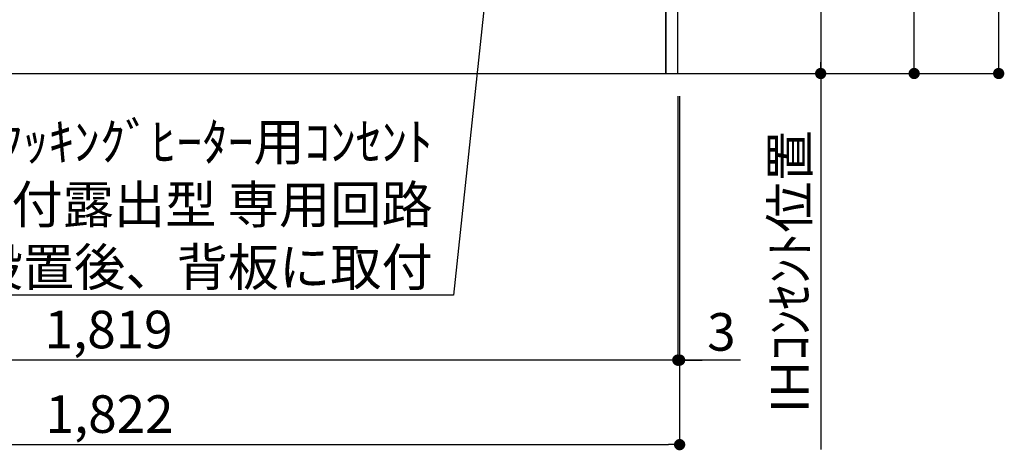
# Model space of a CAD drawing. Units: millimetres. Extents: x -109 to 26472, y -120 to 8847.
# Drawn here: x 19171 to 20744, y 1435 to 2123 of the extents above; entities that cross this region are included whole.
import ezdxf

# ---------------------------------------------------------------- set-up
doc = ezdxf.new("R2010")
doc.units = ezdxf.units.MM
doc.layers.get('DEFPOINTS').update_dxf_attribs({"color": 146})
for name, color, linetype in [('111-壁仕上', 3, 'Continuous'), ('120-キャビネット（外）', 7, 'Continuous'), ('160-文字', 254, 'Continuous'), ('166-寸法B', 11, 'Continuous')]:
    doc.layers.add(name, color=color, linetype=linetype)
doc.styles.add('KH001', font='txt')
doc.dimstyles.new('KH1xx030', dxfattribs={"dimscale": 30, "dimtxt": 2, "dimasz": 0.6, "dimexe": 0.3, "dimexo": 1.2, "dimgap": 0.5, "dimtad": 3, "dimdec": 1, "dimdsep": 46, "dimlunit": 6, "dimtxsty": 'KH001', "dimblk": 'DOT', "dimcen": 1, "dimdle": 1, "dimclrd": 256, "dimclre": 256, "dimclrt": 256, "dimadec": 0, "dimazin": 0, "dimtfac": 1, "dimtdec": 1, "dimtix": 1, "dimtmove": 2, "dimatfit": 3, "dimldrblk": 'CLOSEDBLANK', "dimfxl": 1, "dimtolj": 1, "dimtzin": 0, "dimlwd": -1, "dimlwe": -1, "dimarcsym": 0})

# ---------------------------------------------------------------- blocks, each defined once
blk = doc.blocks.new('_Dot')
at = {"color": 0, "linetype": 'ByBlock', "lineweight": -2}
blk.add_line((-0.5, 0), (-1, 0), dxfattribs=at)
at = {"color": 0, "linetype": 'ByBlock', "const_width": 0.5}
blk.add_lwpolyline([(-0.25, 0, 1), (0.25, 0, 1)], format="xyb", close=True, dxfattribs=at)
blk = doc.blocks.new('*D521')
at = {"layer": '166-寸法B', "transparency": 16777216}
for p, q in [((18403.3, 2000.7), (18403.3, 1435.1)), ((20225.3, 2000.7), (20225.3, 1435.1)), ((18421.3, 1444.1), (20207.3, 1444.1))]:
    blk.add_line(p, q, dxfattribs=at)
at = {"layer": 'DEFPOINTS', "color": 0, "transparency": 16777216}
for p in [(18403.3, 2036.7), (20225.3, 2036.7), (20225.3, 1444.1)]:
    blk.add_point(p, dxfattribs=at)
at = {"layer": '166-寸法B', "transparency": 16777216, "xscale": 18, "yscale": 18, "zscale": 18, "rotation": 180}
blk.add_blockref('_Dot', (18403.3, 1444.1), dxfattribs=at)
at = {"layer": '166-寸法B', "transparency": 16777216, "xscale": 18, "yscale": 18, "zscale": 18}
blk.add_blockref('_Dot', (20225.3, 1444.1), dxfattribs=at)
at = {"layer": '166-寸法B', "transparency": 16777216, "insert": (19314.3, 1492.9), "char_height": 60, "attachment_point": 5, "style": 'KH001'}
blk.add_mtext('\\A1;1,822', dxfattribs=at)
blk = doc.blocks.new('_ClosedBlank')
at = {"color": 0, "linetype": 'ByBlock', "lineweight": -2}
for p, q in [((-1, 0.167), (0, 0)), ((-1, 0.167), (-1, -0.167)), ((0, 0), (-1, -0.167))]:
    blk.add_line(p, q, dxfattribs=at)
blk = doc.blocks.new('*D523')
at = {"layer": '166-寸法B', "transparency": 16777216}
for p, q in [((20222.3, 2000.7), (20222.3, 1570.1)), ((20225.3, 2000.7), (20225.3, 1570.1)), ((20204.3, 1579.1), (20186.3, 1579.1)), ((20225.3, 1579.1), (20222.3, 1579.1)), ((20225.3, 1579.1), (20222.3, 1579.1)), ((20322.5, 1579.1), (20225.3, 1579.1)), ((20243.3, 1579.1), (20261.3, 1579.1))]:
    blk.add_line(p, q, dxfattribs=at)
at = {"layer": 'DEFPOINTS', "color": 0, "transparency": 16777216}
for p in [(20222.3, 2036.7), (20225.3, 2036.7), (20222.3, 1579.1)]:
    blk.add_point(p, dxfattribs=at)
at = {"layer": '166-寸法B', "transparency": 16777216, "xscale": 18, "yscale": 18, "zscale": 18}
blk.add_blockref('_Dot', (20222.3, 1579.1), dxfattribs=at)
at = {"layer": '166-寸法B', "transparency": 16777216, "xscale": 18, "yscale": 18, "zscale": 18, "rotation": 180}
blk.add_blockref('_Dot', (20225.3, 1579.1), dxfattribs=at)
at = {"layer": '166-寸法B', "transparency": 16777216, "insert": (20292, 1624.1), "char_height": 60, "attachment_point": 5, "style": 'KH001'}
blk.add_mtext('\\A1;3', dxfattribs=at)
blk = doc.blocks.new('*D524')
at = {"layer": '166-寸法B', "transparency": 16777216}
for p, q in [((18403.3, 2000.7), (18403.3, 1570.1)), ((20222.3, 2000.7), (20222.3, 1570.1)), ((20204.3, 1579.1), (18421.3, 1579.1))]:
    blk.add_line(p, q, dxfattribs=at)
at = {"layer": 'DEFPOINTS', "color": 0, "transparency": 16777216}
for p in [(18403.3, 2036.7), (20222.3, 2036.7), (18403.3, 1579.1)]:
    blk.add_point(p, dxfattribs=at)
at = {"layer": '166-寸法B', "transparency": 16777216, "xscale": 18, "yscale": 18, "zscale": 18, "rotation": 180}
blk.add_blockref('_Dot', (18403.3, 1579.1), dxfattribs=at)
at = {"layer": '166-寸法B', "transparency": 16777216, "xscale": 18, "yscale": 18, "zscale": 18}
blk.add_blockref('_Dot', (20222.3, 1579.1), dxfattribs=at)
at = {"layer": '166-寸法B', "transparency": 16777216, "insert": (19312.8, 1627.9), "char_height": 60, "attachment_point": 5, "style": 'KH001'}
blk.add_mtext('\\A1;1,819', dxfattribs=at)
blk = doc.blocks.new('*D552')
at = {"layer": '166-寸法B', "transparency": 16777216}
for p, q in [((20258.3, 2726.7), (20459.7, 2726.7)), ((20450.7, 2708.7), (20450.7, 2054.7)), ((20258.3, 2036.7), (20459.7, 2036.7))]:
    blk.add_line(p, q, dxfattribs=at)
at = {"layer": 'DEFPOINTS', "color": 0, "transparency": 16777216}
for p in [(20222.3, 2726.7), (20222.3, 2036.7), (20450.7, 2036.7)]:
    blk.add_point(p, dxfattribs=at)
at = {"layer": '166-寸法B', "transparency": 16777216, "xscale": 18, "yscale": 18, "zscale": 18}
for p, rotation in [((20450.7, 2726.7), 90), ((20450.7, 2036.7), 270)]:
    blk.add_blockref('_Dot', p, dxfattribs=dict(at, rotation=rotation))
at = {"layer": '166-寸法B', "transparency": 16777216, "insert": (20405.7, 2381.7), "char_height": 60, "attachment_point": 5, "rotation": 90, "style": 'KH001'}
blk.add_mtext('\\A1;690', dxfattribs=at)
blk = doc.blocks.new('*D553')
at = {"layer": '166-寸法B', "transparency": 16777216}
for p, q in [((20450.7, 2066.7), (20450.7, 1436.4)), ((20258.3, 2036.7), (20459.7, 2036.7))]:
    blk.add_line(p, q, dxfattribs=at)
at = {"layer": 'DEFPOINTS', "color": 0, "transparency": 16777216}
for p in [(20222.3, 2036.7), (20345, 1466.4), (20450.7, 1466.4)]:
    blk.add_point(p, dxfattribs=at)
at = {"layer": '166-寸法B', "transparency": 16777216, "insert": (20401.3, 1720.3), "char_height": 60, "attachment_point": 5, "rotation": 90, "style": 'KH001'}
blk.add_mtext('\\A1;IHｺﾝｾﾝﾄ位置', dxfattribs=at)
blk = doc.blocks.new('_None')
blk = doc.blocks.new('*D554')
at = {"layer": '166-寸法B', "transparency": 16777216}
for p, q in [((20261.3, 2896.7), (20609.1, 2896.7)), ((20600.1, 2054.7), (20600.1, 2878.7)), ((20255.3, 2036.7), (20609.1, 2036.7))]:
    blk.add_line(p, q, dxfattribs=at)
at = {"layer": 'DEFPOINTS', "color": 0, "transparency": 16777216}
for p in [(20225.3, 2896.7), (20600.1, 2896.7), (20219.3, 2036.7)]:
    blk.add_point(p, dxfattribs=at)
at = {"layer": '166-寸法B', "transparency": 16777216, "xscale": 18, "yscale": 18, "zscale": 18}
for p, rotation in [((20600.1, 2896.7), 90), ((20600.1, 2036.7), 270)]:
    blk.add_blockref('_Dot', p, dxfattribs=dict(at, rotation=rotation))
at = {"layer": '166-寸法B', "transparency": 16777216, "insert": (20550.1, 2466.7), "char_height": 60, "attachment_point": 5, "rotation": 90, "style": 'KH001'}
blk.add_mtext('\\A1;860(910)', dxfattribs=at)
blk = doc.blocks.new('*D555')
at = {"layer": '166-寸法B', "transparency": 16777216}
for p, q in [((20363.7, 4436.7), (20744.1, 4436.7)), ((20735.1, 2054.7), (20735.1, 4418.7)), ((20357.3, 2036.7), (20744.1, 2036.7))]:
    blk.add_line(p, q, dxfattribs=at)
at = {"layer": 'DEFPOINTS', "color": 0, "transparency": 16777216}
for p in [(20327.7, 4436.7), (20735.1, 4436.7), (20321.3, 2036.7)]:
    blk.add_point(p, dxfattribs=at)
at = {"layer": '166-寸法B', "transparency": 16777216, "xscale": 18, "yscale": 18, "zscale": 18}
for p, rotation in [((20735.1, 4436.7), 90), ((20735.1, 2036.7), 270)]:
    blk.add_blockref('_Dot', p, dxfattribs=dict(at, rotation=rotation))
at = {"layer": '166-寸法B', "transparency": 16777216, "insert": (20686.3, 3236.7), "char_height": 60, "attachment_point": 5, "rotation": 90, "style": 'KH001'}
blk.add_mtext('\\A1;2,400', dxfattribs=at)

msp = doc.modelspace()

# ---------------------------------------------------------------- linework, layer by layer
at = {"layer": '111-壁仕上', "ltscale": 2}
msp.add_line((18072.02, 2036.74), (20554.59, 2036.74), dxfattribs=at)
at = {"layer": '120-キャビネット（外）', "color": 6}
for points in [[(20222.25, 2856.74), (20203.25, 2856.74), (20203.25, 2036.74), (20222.25, 2036.74)], [(20203.25, 2136.74), (19119.25, 2136.74), (19119.25, 2036.74), (20203.25, 2036.74)]]:
    msp.add_lwpolyline(points, close=True, dxfattribs=at)

# ---------------------------------------------------------------- texts
at = {"layer": '160-文字', "insert": (19830.73, 1697.57), "char_height": 60, "attachment_point": 9, "style": 'KH001'}
msp.add_mtext('\\A1;IHｸｯｷﾝｸﾞﾋｰﾀｰ用ｺﾝｾﾝﾄ\\P単相200V 30A 接地極付露出型 専用回路\\Pｷｬﾋﾞﾈｯﾄ設置後、背板に取付', dxfattribs=at)

# ---------------------------------------------------------------- dimensions: what is measured, and where the dimension line sits
at = {"layer": '166-寸法B'}
for base, p1, p2, angle, picture, middle in [((20735.1, 4436.74), (20321.29, 2036.74), (20327.74, 4436.74), 90, '*D555', (20686.29, 3236.74)), ((20450.68, 2036.74), (20222.25, 2726.74), (20222.25, 2036.74), 90, '*D552', (20405.68, 2381.74)), ((18403.25, 1579.09), (20222.25, 2036.74), (18403.25, 2036.74), 180, '*D524', (19312.75, 1627.9))]:
    dim = msp.add_linear_dim(base=base, p1=p1, p2=p2, angle=angle, dimstyle='KH1xx030', dxfattribs=at)
    dim.commit()
    dim.dimension.update_dxf_attribs({"geometry": picture, "text_midpoint": middle})
dim = msp.add_linear_dim(base=(20600.1, 2896.74), p1=(20219.25, 2036.74), p2=(20225.25, 2896.74), angle=90, dimstyle='KH1xx030', override={"dimpost": '(910)'}, dxfattribs=at)
dim.commit()
dim.dimension.update_dxf_attribs({"geometry": '*D554', "text_midpoint": (20550.07, 2466.74)})
dim = msp.add_linear_dim(base=(20450.68, 1466.39), p1=(20222.25, 2036.74), p2=(20344.98, 1466.39), angle=90, text='IHｺﾝｾﾝﾄ位置', dimstyle='KH1xx030', override={"dimjust": 2, "dimblk1": 'None', "dimblk2": 'None', "dimsah": 1, "dimse2": 1}, dxfattribs=at)
dim.commit()
dim.dimension.update_dxf_attribs({"geometry": '*D553', "text_midpoint": (20401.26, 1720.28)})
dim = msp.add_linear_dim(base=(20225.25, 1444.09), p1=(18403.25, 2036.74), p2=(20225.25, 2036.74), dimstyle='KH1xx030', dxfattribs=at)
dim.commit()
dim.dimension.update_dxf_attribs({"geometry": '*D521', "text_midpoint": (19314.25, 1492.9)})
dim = msp.add_linear_dim(base=(20222.25, 1579.09), p1=(20225.25, 2036.74), p2=(20222.25, 2036.74), angle=180, dimstyle='KH1xx030', override={"dimtmove": 1}, dxfattribs=at)
dim.commit()
dim.dimension.update_dxf_attribs({"geometry": '*D523', "text_midpoint": (20292, 1529.04), "dimtype": 160})

# ---------------------------------------------------------------- leaders
at = {"layer": '160-文字', "annotation_type": 0, "has_hookline": 1, "hookline_direction": 1, "text_width": 1397.06}
msp.add_leader([(19977.18, 2739.85), (19863.73, 1682.57), (19845.73, 1682.57)], dimstyle='KH1xx030', override={"dimgap": 0.5, "dimtad": 1}, dxfattribs=at)

doc.saveas('drawing.dxf')
